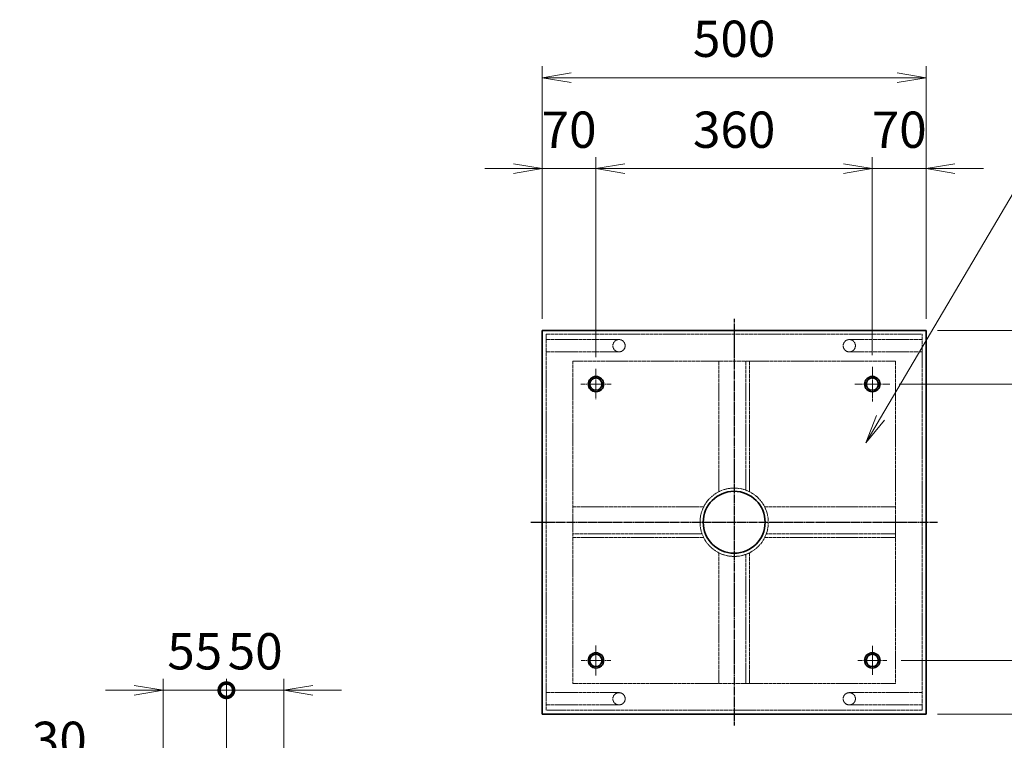
# Model space of a CAD drawing. Units: millimetres. Extents: x 0 to 23760, y 0 to 16800.
# Drawn here: x 5968 to 9388, y 3715 to 6219 of the extents above; entities that cross this region are included whole.
import ezdxf

# ---------------------------------------------------------------- set-up
doc = ezdxf.new("R2010")
doc.units = ezdxf.units.MM
doc.header["$PDMODE"] = 35
doc.linetypes.add('AM_ISO02W050', pattern=[7.5, 6, -1.5])
doc.linetypes.add('AM_ISO08W050', pattern=[18, 12, -1.5, 3, -1.5])
for name, color, linetype, lineweight in [('中心線', 6, 'AM_ISO08W050', 25), ('外形線', 7, 'Continuous', 35), ('寸法線', 4, 'Continuous', 18), ('細線', 2, 'Continuous', 35), ('軸線', 200, 'AM_ISO08W050', 15), ('隠れ線', 140, 'AM_ISO02W050', 18)]:
    doc.layers.add(name, color=color, linetype=linetype, lineweight=lineweight)
doc.styles.add('ACISOTS', font='simplex.shx', dxfattribs={"width": 0.8, "bigfont": 'bigfont.shx'})
doc.dimstyles.new('AM_ISO$0', dxfattribs={"dimtxt": 3.15, "dimasz": 2.5, "dimexe": 1, "dimexo": 1, "dimgap": 1.4, "dimtad": 1, "dimdsep": 46, "dimtxsty": 'ACISOTS', "dimblk": 'OPEN', "dimcen": 0, "dimclrd": 256, "dimclre": 256, "dimclrt": 254, "dimazin": 2, "dimtp": 0.1, "dimtm": 0.1, "dimtfac": 0.71, "dimtix": 1, "dimtmove": 1, "dimatfit": 3, "dimldrblk": 'OPEN', "dimfxl": 0, "dimlwd": -1, "dimlwe": -1, "dimarcsym": 0})

# ---------------------------------------------------------------- blocks, each defined once
blk = doc.blocks.new('_Open')
at = {"color": 0, "linetype": 'ByBlock', "lineweight": -2}
for p, q in [((-1, 0.167), (0, 0)), ((-1, -0.167), (0, 0)), ((0, 0), (-1, 0))]:
    blk.add_line(p, q, dxfattribs=at)
blk = doc.blocks.new('*D427')
at = {"layer": 'Defpoints', "color": 0}
for p in [(9116.2, 6017), (7782.9, 5139.2), (9116.2, 5139.2)]:
    blk.add_point(p, dxfattribs=at)
at = {"layer": '寸法線'}
for p, q in [((7782.9, 5179.2), (7782.9, 6057)), ((9116.2, 5179.2), (9116.2, 6057)), ((7882.9, 6017), (9016.2, 6017))]:
    blk.add_line(p, q, dxfattribs=at)
at = {"layer": '寸法線', "xscale": 100, "yscale": 100, "zscale": 100, "rotation": 180}
blk.add_blockref('_Open', (7782.9, 6017), dxfattribs=at)
at = {"layer": '寸法線', "xscale": 100, "yscale": 100, "zscale": 100}
blk.add_blockref('_Open', (9116.2, 6017), dxfattribs=at)
at = {"layer": '寸法線', "color": 254, "insert": (8449.5, 6136), "char_height": 126, "attachment_point": 5, "style": 'ACISOTS'}
blk.add_mtext('500', dxfattribs=at)
blk = doc.blocks.new('*D426')
at = {"layer": 'Defpoints', "color": 0}
for p in [(7969.5, 5701.1), (7782.9, 5139.2), (7969.5, 5006)]:
    blk.add_point(p, dxfattribs=at)
at = {"layer": '寸法線'}
for p, q in [((7782.9, 5179.2), (7782.9, 5741.1)), ((7969.5, 5046), (7969.5, 5741.1)), ((7682.9, 5701.1), (7582.9, 5701.1)), ((7782.9, 5701.1), (7969.5, 5701.1)), ((8069.5, 5701.1), (8169.5, 5701.1))]:
    blk.add_line(p, q, dxfattribs=at)
at = {"layer": '寸法線', "xscale": 100, "yscale": 100, "zscale": 100}
blk.add_blockref('_Open', (7782.9, 5701.1), dxfattribs=at)
at = {"layer": '寸法線', "xscale": 100, "yscale": 100, "zscale": 100, "rotation": 180}
blk.add_blockref('_Open', (7969.5, 5701.1), dxfattribs=at)
at = {"layer": '寸法線', "color": 254, "insert": (7876.2, 5820.1), "char_height": 126, "attachment_point": 5, "style": 'ACISOTS'}
blk.add_mtext('70', dxfattribs=at)
blk = doc.blocks.new('*D415')
at = {"layer": 'Defpoints', "color": 0}
for p in [(8929.5, 5701.1), (7969.5, 5006), (8929.5, 5012.9)]:
    blk.add_point(p, dxfattribs=at)
at = {"layer": '寸法線'}
for p, q in [((7969.5, 5046), (7969.5, 5741.1)), ((8929.5, 5052.9), (8929.5, 5741.1)), ((8069.5, 5701.1), (8829.5, 5701.1))]:
    blk.add_line(p, q, dxfattribs=at)
at = {"layer": '寸法線', "xscale": 100, "yscale": 100, "zscale": 100, "rotation": 180}
blk.add_blockref('_Open', (7969.5, 5701.1), dxfattribs=at)
at = {"layer": '寸法線', "xscale": 100, "yscale": 100, "zscale": 100}
blk.add_blockref('_Open', (8929.5, 5701.1), dxfattribs=at)
at = {"layer": '寸法線', "color": 254, "insert": (8449.5, 5820.1), "char_height": 126, "attachment_point": 5, "style": 'ACISOTS'}
blk.add_mtext('360', dxfattribs=at)
blk = doc.blocks.new('*D322')
at = {"layer": 'Defpoints', "color": 0}
for p in [(9116.2, 5701.1), (9116.2, 5139.2), (8929.5, 5012.9)]:
    blk.add_point(p, dxfattribs=at)
at = {"layer": '寸法線'}
for p, q in [((8929.5, 5052.9), (8929.5, 5741.1)), ((9116.2, 5179.2), (9116.2, 5741.1)), ((8829.5, 5701.1), (8729.5, 5701.1)), ((8929.5, 5701.1), (9116.2, 5701.1)), ((9216.2, 5701.1), (9316.2, 5701.1))]:
    blk.add_line(p, q, dxfattribs=at)
at = {"layer": '寸法線', "xscale": 100, "yscale": 100, "zscale": 100}
blk.add_blockref('_Open', (8929.5, 5701.1), dxfattribs=at)
at = {"layer": '寸法線', "xscale": 100, "yscale": 100, "zscale": 100, "rotation": 180}
blk.add_blockref('_Open', (9116.2, 5701.1), dxfattribs=at)
at = {"layer": '寸法線', "color": 254, "insert": (9022.9, 5820.1), "char_height": 126, "attachment_point": 5, "style": 'ACISOTS'}
blk.add_mtext('70', dxfattribs=at)
blk = doc.blocks.new('*D323')
at = {"layer": 'Defpoints', "color": 0}
for p in [(9116.2, 5139.2), (9116.2, 3805.8), (10210.2, 3805.8)]:
    blk.add_point(p, dxfattribs=at)
at = {"layer": '寸法線'}
for p, q in [((9156.2, 5139.2), (10250.2, 5139.2)), ((10210.2, 5039.2), (10210.2, 3905.8)), ((9156.2, 3805.8), (10250.2, 3805.8))]:
    blk.add_line(p, q, dxfattribs=at)
at = {"layer": '寸法線', "xscale": 100, "yscale": 100, "zscale": 100}
for p, rotation in [((10210.2, 5139.2), 90), ((10210.2, 3805.8), 270)]:
    blk.add_blockref('_Open', p, dxfattribs=dict(at, rotation=rotation))
at = {"layer": '寸法線', "color": 254, "insert": (10091.2, 4472.5), "char_height": 126, "attachment_point": 5, "rotation": 90, "style": 'ACISOTS'}
blk.add_mtext('500', dxfattribs=at)
blk = doc.blocks.new('*D324')
at = {"layer": 'Defpoints', "color": 0}
for p in [(9116.2, 5139.2), (8983, 4952.5), (9894.3, 4952.5)]:
    blk.add_point(p, dxfattribs=at)
at = {"layer": '寸法線'}
for p, q in [((9894.3, 5239.2), (9894.3, 5339.2)), ((9156.2, 5139.2), (9934.3, 5139.2)), ((9894.3, 5139.2), (9894.3, 4952.5)), ((9023, 4952.5), (9934.3, 4952.5)), ((9894.3, 4852.5), (9894.3, 4752.5))]:
    blk.add_line(p, q, dxfattribs=at)
at = {"layer": '寸法線', "xscale": 100, "yscale": 100, "zscale": 100}
for p, rotation in [((9894.3, 5139.2), 270), ((9894.3, 4952.5), 90)]:
    blk.add_blockref('_Open', p, dxfattribs=dict(at, rotation=rotation))
at = {"layer": '寸法線', "color": 254, "insert": (9775.3, 5045.8), "char_height": 126, "attachment_point": 5, "rotation": 90, "style": 'ACISOTS'}
blk.add_mtext('70', dxfattribs=at)
blk = doc.blocks.new('*D325')
at = {"layer": 'Defpoints', "color": 0}
for p in [(8983, 4952.5), (8989.9, 3992.5), (9894.3, 3992.5)]:
    blk.add_point(p, dxfattribs=at)
at = {"layer": '寸法線'}
for p, q in [((9023, 4952.5), (9934.3, 4952.5)), ((9894.3, 4852.5), (9894.3, 4092.5)), ((9029.9, 3992.5), (9934.3, 3992.5))]:
    blk.add_line(p, q, dxfattribs=at)
at = {"layer": '寸法線', "xscale": 100, "yscale": 100, "zscale": 100}
for p, rotation in [((9894.3, 4952.5), 90), ((9894.3, 3992.5), 270)]:
    blk.add_blockref('_Open', p, dxfattribs=dict(at, rotation=rotation))
at = {"layer": '寸法線', "color": 254, "insert": (9775.3, 4472.5), "char_height": 126, "attachment_point": 5, "rotation": 90, "style": 'ACISOTS'}
blk.add_mtext('360', dxfattribs=at)
blk = doc.blocks.new('*D326')
at = {"layer": 'Defpoints', "color": 0}
for p in [(8989.9, 3992.5), (9116.2, 3805.8), (9894.3, 3805.8)]:
    blk.add_point(p, dxfattribs=at)
at = {"layer": '寸法線'}
for p, q in [((9894.3, 4092.5), (9894.3, 4192.5)), ((9029.9, 3992.5), (9934.3, 3992.5)), ((9894.3, 3992.5), (9894.3, 3805.8)), ((9156.2, 3805.8), (9934.3, 3805.8)), ((9894.3, 3705.8), (9894.3, 3605.8))]:
    blk.add_line(p, q, dxfattribs=at)
at = {"layer": '寸法線', "xscale": 100, "yscale": 100, "zscale": 100}
for p, rotation in [((9894.3, 3992.5), 270), ((9894.3, 3805.8), 90)]:
    blk.add_blockref('_Open', p, dxfattribs=dict(at, rotation=rotation))
at = {"layer": '寸法線', "color": 254, "insert": (9775.3, 3899.2), "char_height": 126, "attachment_point": 5, "rotation": 90, "style": 'ACISOTS'}
blk.add_mtext('70', dxfattribs=at)
blk = doc.blocks.new('*S293')
at = {"layer": '寸法線'}
for p, q in [((655617.1, 2725846.2), (655104.3, 2724976.6)), ((656418, 2725846.2), (655617.1, 2725846.2))]:
    blk.add_line(p, q, dxfattribs=at)
at = {"layer": '寸法線', "linetype": 'Continuous'}
for p, q in [((655090, 2724985), (655053.6, 2724890.4)), ((655104.3, 2724976.6), (655053.6, 2724890.4)), ((655053.6, 2724890.4), (655118.7, 2724968.1))]:
    blk.add_line(p, q, dxfattribs=at)
at = {"layer": '寸法線', "color": 254, "insert": (655743.1, 2725909.2), "char_height": 126, "attachment_point": 7, "style": 'ACISOTS'}
blk.add_mtext('SS400 6t', dxfattribs=at)
blk = doc.blocks.new('_DOTSMALL')
at = {"color": 0, "linetype": 'ByBlock', "const_width": 0.5}
blk.add_lwpolyline([(-0.0625, 0, 1), (0.0625, 0, 1)], format="xyb", close=True, dxfattribs=at)
blk = doc.blocks.new('*D359')
at = {"layer": 'Defpoints', "color": 0}
for p in [(6465.6, 3581.3), (6585.6, 2977.7), (6465.6, 2420.8)]:
    blk.add_point(p, dxfattribs=at)
at = {"layer": '寸法線'}
for p, q in [((6465.6, 2460.8), (6465.6, 3621.3)), ((6585.6, 3017.7), (6585.6, 3621.3)), ((5967.6, 3581.3), (6465.6, 3581.3)), ((6365.6, 3581.3), (6265.6, 3581.3)), ((6585.6, 3581.3), (6465.6, 3581.3)), ((6585.6, 3581.3), (6465.6, 3581.3)), ((6585.6, 3581.3), (6685.6, 3581.3))]:
    blk.add_line(p, q, dxfattribs=at)
at = {"layer": '寸法線', "xscale": 100, "yscale": 100, "zscale": 100}
blk.add_blockref('_Open', (6465.6, 3581.3), dxfattribs=at)
at = {"layer": '寸法線', "xscale": 100, "yscale": 100, "zscale": 100, "rotation": 180}
blk.add_blockref('_DOTSMALL', (6585.6, 3581.3), dxfattribs=at)
at = {"layer": '寸法線', "color": 254, "insert": (6105.2, 3700.3), "char_height": 126, "attachment_point": 5, "style": 'ACISOTS'}
blk.add_mtext('30', dxfattribs=at)
blk = doc.blocks.new('*D434')
at = {"layer": 'Defpoints', "color": 0}
for p in [(6885.6, 3888.9), (6685.6, 3074.3), (6885.6, 3074.3)]:
    blk.add_point(p, dxfattribs=at)
at = {"layer": '寸法線'}
for p, q in [((6685.6, 3114.3), (6685.6, 3928.9)), ((6885.6, 3114.3), (6885.6, 3928.9)), ((6685.6, 3888.9), (6585.6, 3888.9)), ((6685.6, 3888.9), (6885.6, 3888.9)), ((6985.6, 3888.9), (7085.6, 3888.9))]:
    blk.add_line(p, q, dxfattribs=at)
at = {"layer": '寸法線', "xscale": 100, "yscale": 100, "zscale": 100}
blk.add_blockref('_DOTSMALL', (6685.6, 3888.9), dxfattribs=at)
at = {"layer": '寸法線', "xscale": 100, "yscale": 100, "zscale": 100, "rotation": 180}
blk.add_blockref('_Open', (6885.6, 3888.9), dxfattribs=at)
at = {"layer": '寸法線', "color": 254, "insert": (6785.6, 4007.9), "char_height": 126, "attachment_point": 5, "style": 'ACISOTS'}
blk.add_mtext('50', dxfattribs=at)
blk = doc.blocks.new('*D360')
at = {"layer": 'Defpoints', "color": 0}
for p in [(6465.6, 3888.9), (6685.6, 3074.3), (6465.6, 2420.8)]:
    blk.add_point(p, dxfattribs=at)
at = {"layer": '寸法線'}
for p, q in [((6465.6, 2460.8), (6465.6, 3928.9)), ((6685.6, 3114.3), (6685.6, 3928.9)), ((6365.6, 3888.9), (6265.6, 3888.9)), ((6685.6, 3888.9), (6465.6, 3888.9)), ((6685.6, 3888.9), (6785.6, 3888.9))]:
    blk.add_line(p, q, dxfattribs=at)
at = {"layer": '寸法線', "xscale": 100, "yscale": 100, "zscale": 100}
blk.add_blockref('_Open', (6465.6, 3888.9), dxfattribs=at)
at = {"layer": '寸法線', "xscale": 100, "yscale": 100, "zscale": 100, "rotation": 180}
blk.add_blockref('_DOTSMALL', (6685.6, 3888.9), dxfattribs=at)
at = {"layer": '寸法線', "color": 254, "insert": (6575.6, 4007.9), "char_height": 126, "attachment_point": 5, "style": 'ACISOTS'}
blk.add_mtext('55', dxfattribs=at)

msp = doc.modelspace()

# ---------------------------------------------------------------- linework, layer by layer
at = {"layer": '中心線'}
for p, q in [((8449.531, 5179.181), (8449.531, 3765.848)), ((7742.864, 4472.514), (9156.198, 4472.514))]:
    msp.add_line(p, q, dxfattribs=at)
at = {"layer": '外形線'}
for p, q in [((7782.864, 3805.848), (7782.864, 5139.181)), ((7782.864, 5139.181), (9116.198, 5139.181)), ((9116.198, 5139.181), (9116.198, 3805.848)), ((9116.198, 3805.848), (7782.864, 3805.848))]:
    msp.add_line(p, q, dxfattribs=at)
for centre, radius in [((7969.531, 4952.514), 26.667), ((8929.531, 4952.514), 26.667), ((8449.531, 4472.514), 107.6), ((7969.531, 3992.514), 26.667), ((8929.531, 3992.514), 26.667)]:
    msp.add_circle(centre, radius, dxfattribs=at)
at = {"layer": '細線'}
for centre in [(7969.531, 4952.514), (8929.531, 4952.514), (7969.531, 3992.514), (8929.531, 3992.514)]:
    msp.add_circle(centre, 21.333, dxfattribs=at)
at = {"layer": '軸線'}
for p, q in [((7969.531, 4952.514), (7969.531, 5005.967)), ((8929.531, 4952.514), (8929.531, 5012.883)), ((7969.531, 4952.514), (7916.078, 4952.514)), ((7969.531, 4952.514), (7969.531, 4899.061)), ((7969.531, 4952.514), (8022.984, 4952.514)), ((8929.531, 4952.514), (8869.163, 4952.514)), ((8929.531, 4952.514), (8929.531, 4892.146)), ((8929.531, 4952.514), (8989.899, 4952.514)), ((7969.531, 3992.514), (7969.531, 4044.523)), ((8929.531, 3992.514), (8929.531, 4042.718)), ((7969.531, 3992.514), (7917.522, 3992.514)), ((7969.531, 3992.514), (7969.531, 3940.505)), ((7969.531, 3992.514), (8021.54, 3992.514)), ((8929.531, 3992.514), (8879.327, 3992.514)), ((8929.531, 3992.514), (8929.531, 3942.311)), ((8929.531, 3992.514), (8979.735, 3992.514))]:
    msp.add_line(p, q, dxfattribs=at)
at = {"layer": '隠れ線'}
for p, q in [((7796.198, 3819.181), (7796.198, 5125.848)), ((7796.198, 5125.848), (9102.864, 5125.848)), ((8049.531, 5107.181), (7796.198, 5107.181)), ((8849.531, 5107.181), (9102.864, 5107.181)), ((9102.864, 5125.848), (9102.864, 3819.181)), ((8049.531, 5064.514), (7796.198, 5064.514)), ((8849.531, 5064.514), (9102.864, 5064.514)), ((7889.531, 3912.514), (7889.531, 5032.514)), ((7889.531, 5032.514), (9009.531, 5032.514)), ((8396.198, 5032.514), (8396.198, 4578.521)), ((8489.531, 5032.514), (8489.531, 4584.236)), ((8502.864, 5032.514), (8502.864, 4578.521)), ((9009.531, 5032.514), (9009.531, 3912.514)), ((8343.525, 4525.848), (7889.531, 4525.848)), ((9009.531, 4525.848), (8555.537, 4525.848)), ((8337.809, 4432.514), (7889.531, 4432.514)), ((8343.525, 4419.181), (7889.531, 4419.181)), ((9009.531, 4419.181), (8555.537, 4419.181)), ((9009.531, 4432.514), (8561.253, 4432.514)), ((8396.198, 4366.508), (8396.198, 3912.514)), ((8489.531, 4360.792), (8489.531, 3912.514)), ((8502.864, 4366.508), (8502.864, 3912.514)), ((9009.531, 3912.514), (7889.531, 3912.514)), ((8049.531, 3880.514), (7796.198, 3880.514)), ((8849.531, 3880.514), (9102.864, 3880.514)), ((8049.531, 3837.848), (7796.198, 3837.848)), ((8849.531, 3837.848), (9102.864, 3837.848)), ((9102.864, 3819.181), (7796.198, 3819.181))]:
    msp.add_line(p, q, dxfattribs=at)
for centre, radius in [((8049.531, 5085.848), 21.333), ((8849.531, 5085.848), 21.333), ((8449.531, 4472.514), 118.667), ((8049.531, 3859.181), 21.333), ((8849.531, 3859.181), 21.333)]:
    msp.add_circle(centre, radius, dxfattribs=at)

# ---------------------------------------------------------------- block references
at = {"layer": '寸法線'}
msp.add_blockref('*S293', (-646146.431, -2720141.35), dxfattribs=at)

# ---------------------------------------------------------------- dimensions: what is measured, and where the dimension line sits
for base, p1, p2, override, picture, middle in [((9116.198, 6016.979), (7782.864, 5139.181), (9116.198, 5139.181), {"dimscale": 40, "dimlfac": 0.375}, '*D427', (8449.531, 6135.979)), ((7969.531, 5701.116), (7782.864, 5139.181), (7969.531, 5005.967), {"dimscale": 40, "dimlfac": 0.375}, '*D426', (7876.198, 5820.116)), ((8929.531, 5701.116), (7969.531, 5005.967), (8929.531, 5012.883), {"dimscale": 40, "dimlfac": 0.375, "dimpost": ''}, '*D415', (8449.531, 5820.116)), ((9116.198, 5701.116), (8929.531, 5012.883), (9116.198, 5139.181), {"dimscale": 40, "dimlfac": 0.375}, '*D322', (9022.864, 5820.116)), ((6465.62, 3888.935), (6685.62, 3074.315), (6465.62, 2420.833), {"dimscale": 40, "dimlfac": 0.25, "dimblk1": 'DOTSMALL', "dimblk2": 'Open', "dimsah": 1}, '*D360', (6575.62, 4007.935)), ((6885.62, 3888.935), (6685.62, 3074.315), (6885.62, 3074.315), {"dimscale": 40, "dimlfac": 0.25, "dimpost": '', "dimblk1": 'DOTSMALL', "dimblk2": 'Open', "dimsah": 1}, '*D434', (6785.62, 4007.935))]:
    dim = msp.add_linear_dim(base=base, p1=p1, p2=p2, dimstyle='AM_ISO$0', override=override, dxfattribs=at)
    dim.commit()
    dim.dimension.update_dxf_attribs({"geometry": picture, "text_midpoint": middle})
for base, p1, p2, override, picture, middle in [((9894.313, 4952.514), (9116.198, 5139.181), (8982.984, 4952.514), {"dimscale": 40, "dimlfac": 0.375}, '*D324', (9775.313, 5045.848)), ((10210.176, 3805.848), (9116.198, 5139.181), (9116.198, 3805.848), {"dimscale": 40, "dimlfac": 0.375}, '*D323', (10091.176, 4472.514)), ((9894.313, 3992.514), (8982.984, 4952.514), (8989.899, 3992.514), {"dimscale": 40, "dimlfac": 0.375, "dimpost": ''}, '*D325', (9775.313, 4472.514)), ((9894.313, 3805.848), (8989.899, 3992.514), (9116.198, 3805.848), {"dimscale": 40, "dimlfac": 0.375}, '*D326', (9775.313, 3899.181))]:
    dim = msp.add_linear_dim(base=base, p1=p1, p2=p2, angle=270, dimstyle='AM_ISO$0', override=override, dxfattribs=at)
    dim.commit()
    dim.dimension.update_dxf_attribs({"geometry": picture, "text_midpoint": middle})
dim = msp.add_linear_dim(base=(6465.62, 3581.281), p1=(6585.62, 2977.743), p2=(6465.62, 2420.833), dimstyle='AM_ISO$0', override={"dimscale": 40, "dimlfac": 0.25, "dimblk1": 'DOTSMALL', "dimblk2": 'Open', "dimsah": 1}, dxfattribs=at)
dim.commit()
dim.dimension.update_dxf_attribs({"geometry": '*D359', "text_midpoint": (6105.163, 3610.854), "dimtype": 160})

doc.saveas('drawing.dxf')
